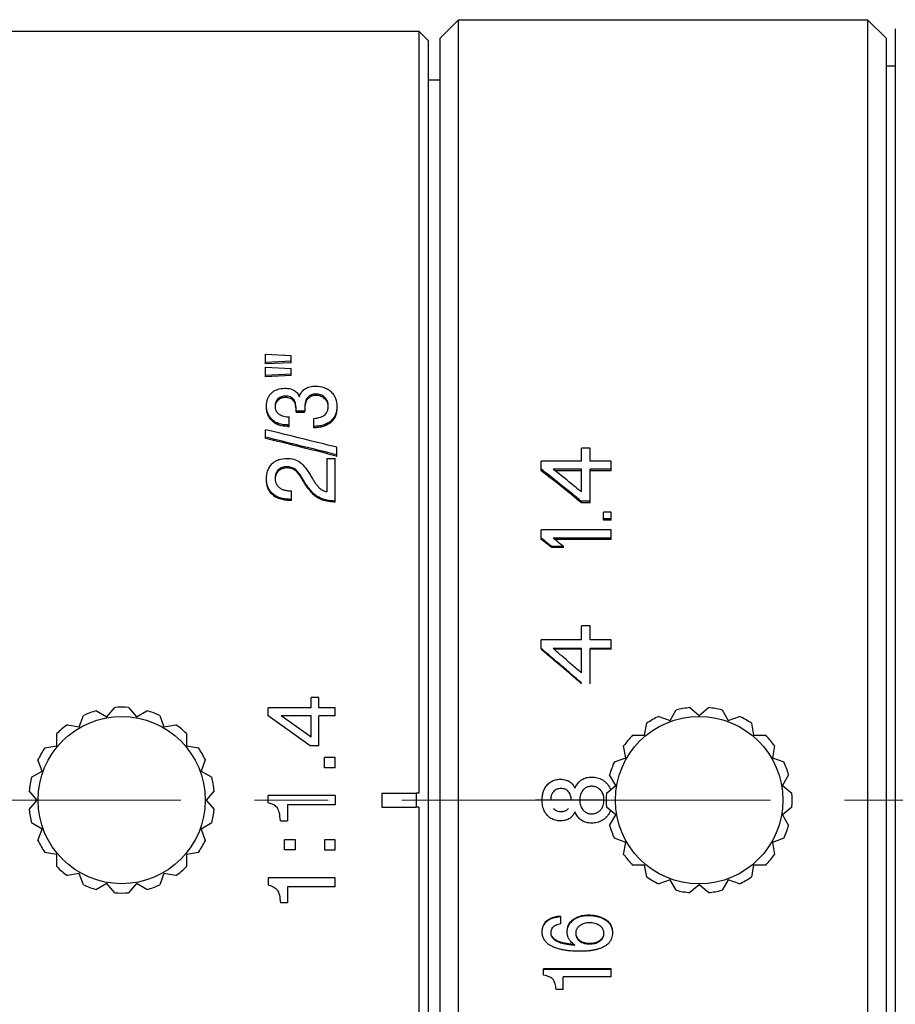
# Model space of a CAD drawing. Units: millimetres. Extents: x 1805 to 2102, y 1884 to 2094.
# Drawn here: x 1994 to 2031, y 2003 to 2045 of the extents above; entities that cross this region are included whole.
import ezdxf

# ---------------------------------------------------------------- set-up
doc = ezdxf.new("R2010")
doc.units = ezdxf.units.MM
doc.linetypes.add('CENTER', pattern=[50.8, 31.75, -6.35, 6.35, -6.35])
doc.layers.add('1轮廓实线层', color=7, linetype='Continuous')
doc.layers.add('3中心线层', color=1, linetype='CENTER', lineweight=9)

msp = doc.modelspace()

# ---------------------------------------------------------------- linework, layer by layer
at = {"layer": '1轮廓实线层'}
for p, q in [((2011.659, 2044.442), (2012.459, 2045.242)), ((2012.459, 1978.042), (2012.459, 2045.242)), ((2012.459, 2045.242), (2030.059, 2045.242)), ((2030.059, 2045.242), (2030.059, 1978.042)), ((2030.859, 2044.442), (2030.059, 2045.242)), ((1993.149, 2044.742), (2010.749, 2044.742)), ((2010.749, 2044.742), (2010.749, 2011.942)), ((2010.749, 2044.742), (2011.149, 2044.342)), ((2031.259, 2044.842), (2031.259, 1978.442)), ((2011.149, 2044.342), (2011.149, 1978.942)), ((2011.659, 1978.841), (2011.659, 2044.443)), ((2030.859, 2044.443), (2030.859, 1978.841)), ((2031.259, 2043.242), (2030.859, 2043.242)), ((2031.259, 2043.242), (2030.859, 2043.242)), ((2011.659, 2042.642), (2011.149, 2042.642)), ((2004.149, 2030.42), (2004.149, 2030.839)), ((2004.149, 2030.839), (2005.249, 2030.786)), ((2005.249, 2030.542), (2004.149, 2030.488)), ((2005.249, 2030.473), (2005.249, 2030.786)), ((2005.249, 2030.473), (2004.149, 2030.42)), ((2004.149, 2029.861), (2004.149, 2030.283)), ((2004.149, 2030.283), (2005.249, 2030.227)), ((2005.249, 2029.917), (2005.249, 2030.227)), ((2005.249, 2029.983), (2004.149, 2029.927)), ((2005.249, 2029.917), (2004.149, 2029.861)), ((2004.677, 2028.852), (2004.677, 2028.914)), ((2005.353, 2028.838), (2005.353, 2028.901)), ((2006.029, 2028.975), (2006.029, 2029.038)), ((2006.308, 2029.064), (2006.308, 2029.127)), ((2006.689, 2028.925), (2006.689, 2028.988)), ((2005.461, 2028.346), (2005.461, 2028.407)), ((2005.461, 2028.407), (2005.827, 2028.407)), ((2005.827, 2028.346), (2005.827, 2028.407)), ((2005.876, 2028.761), (2005.876, 2028.823)), ((2004.428, 2027.965), (2004.428, 2028.024)), ((2005.165, 2027.734), (2005.165, 2028.14)), ((2005.461, 2028.346), (2005.827, 2028.346)), ((2006.22, 2027.672), (2006.22, 2028.078)), ((2004.149, 2027.212), (2004.149, 2027.59)), ((2005.094, 2027.734), (2005.094, 2027.793)), ((2005.094, 2027.793), (2005.165, 2027.793)), ((2005.094, 2027.734), (2005.165, 2027.734)), ((2006.958, 2027.904), (2006.958, 2027.963)), ((2007.212, 2026.453), (2007.212, 2026.832)), ((2018.125, 2026.801), (2017.742, 2026.801)), ((2017.742, 2026.234), (2017.742, 2026.801)), ((2018.125, 2026.234), (2018.125, 2026.801)), ((2006.783, 2026.347), (2006.783, 2024.914)), ((2006.783, 2026.347), (2007.149, 2026.347)), ((2006.832, 2026.548), (2007.178, 2026.462)), ((2007.149, 2024.472), (2007.149, 2026.347)), ((2007.178, 2026.462), (2007.2, 2026.456)), ((2007.2, 2026.456), (2007.212, 2026.453)), ((2005.068, 2025.943), (2005.068, 2025.995)), ((2005.414, 2025.838), (2005.414, 2025.89)), ((2017.742, 2026.234), (2016.017, 2026.234)), ((2016.017, 2025.825), (2016.017, 2026.234)), ((2017.742, 2025.892), (2016.528, 2025.892)), ((2017.742, 2024.913), (2017.742, 2025.892)), ((2019.019, 2026.234), (2018.125, 2026.234)), ((2019.019, 2025.892), (2018.125, 2025.892)), ((2018.125, 2024.446), (2018.125, 2025.892)), ((2019.019, 2025.825), (2019.019, 2026.234)), ((2004.695, 2025.804), (2004.695, 2025.856)), ((2017.742, 2025.825), (2016.611, 2025.825)), ((2019.019, 2025.825), (2018.125, 2025.825)), ((2005.795, 2025.343), (2005.795, 2025.393)), ((2004.455, 2024.783), (2004.455, 2024.831)), ((2005.259, 2024.542), (2005.259, 2024.957)), ((2006.373, 2024.669), (2006.373, 2024.716)), ((2018.125, 2024.507), (2017.742, 2024.507)), ((2017.742, 2024.446), (2017.742, 2024.507)), ((2018.125, 2024.446), (2017.742, 2024.446)), ((2019.019, 2024.039), (2018.7, 2024.039)), ((2018.7, 2023.689), (2018.7, 2024.039)), ((2019.019, 2023.746), (2018.7, 2023.746)), ((2019.019, 2023.689), (2019.019, 2024.039)), ((2019.019, 2023.689), (2018.7, 2023.689)), ((2019.019, 2023.274), (2016.017, 2023.274)), ((2016.017, 2022.866), (2016.017, 2023.274)), ((2019.019, 2022.919), (2016.528, 2022.919)), ((2019.019, 2022.866), (2019.019, 2023.274)), ((2016.975, 2022.562), (2016.464, 2022.562)), ((2016.464, 2022.511), (2016.464, 2022.562)), ((2016.975, 2022.511), (2016.464, 2022.511)), ((2019.019, 2022.866), (2016.594, 2022.866)), ((2016.975, 2022.511), (2016.975, 2022.562)), ((2018.125, 2019.148), (2017.742, 2019.148)), ((2017.742, 2018.537), (2017.742, 2019.148)), ((2018.125, 2018.537), (2018.125, 2019.148)), ((2017.742, 2018.537), (2016.017, 2018.537)), ((2016.017, 2018.169), (2016.017, 2018.537)), ((2019.019, 2018.537), (2018.125, 2018.537)), ((2019.019, 2018.135), (2019.019, 2018.537)), ((2017.742, 2018.169), (2016.528, 2018.169)), ((2017.742, 2018.135), (2016.568, 2018.135)), ((2017.742, 2017.122), (2017.742, 2018.169)), ((2019.019, 2018.169), (2018.125, 2018.169)), ((2018.125, 2016.655), (2018.125, 2018.169)), ((2019.019, 2018.135), (2018.125, 2018.135)), ((2006.108, 2015.621), (2006.108, 2016.055)), ((2006.434, 2016.055), (2006.108, 2016.055)), ((2006.434, 2015.621), (2006.434, 2016.055)), ((1996.127, 2014.798), (1996.306, 2015.289)), ((1996.864, 2015.492), (1997.316, 2015.231)), ((1997.316, 2015.231), (1997.652, 2015.631)), ((1998.246, 2015.631), (1998.582, 2015.231)), ((1998.582, 2015.231), (1999.034, 2015.492)), ((1999.593, 2015.289), (1999.771, 2014.798)), ((2004.251, 2015.265), (2004.251, 2015.621)), ((2006.108, 2015.621), (2004.251, 2015.621)), ((2007.149, 2015.621), (2006.434, 2015.621)), ((2007.149, 2015.265), (2007.149, 2015.621)), ((2021.564, 2015.069), (2021.826, 2015.522)), ((2022.411, 2015.625), (2022.812, 2015.289)), ((2022.812, 2015.289), (2023.212, 2015.625)), ((2023.798, 2015.522), (2024.059, 2015.069)), ((1995.613, 2014.889), (1996.127, 2014.798)), ((1999.771, 2014.798), (2000.285, 2014.889)), ((2006.066, 2013.978), (2004.251, 2015.265)), ((2006.108, 2015.265), (2004.811, 2015.265)), ((2006.108, 2014.352), (2004.811, 2015.265)), ((2006.108, 2014.352), (2006.108, 2015.265)), ((2006.434, 2013.978), (2006.434, 2015.265)), ((2007.149, 2015.265), (2006.434, 2015.265)), ((2020.467, 2014.436), (2020.558, 2014.95)), ((2021.073, 2015.248), (2021.564, 2015.069)), ((2024.059, 2015.069), (2024.55, 2015.248)), ((2025.065, 2014.95), (2025.156, 2014.436)), ((1995.157, 2013.985), (1995.157, 2014.507)), ((2000.741, 2014.507), (2000.741, 2013.985)), ((2019.945, 2014.436), (2020.467, 2014.436)), ((2025.156, 2014.436), (2025.679, 2014.436)), ((1994.643, 2013.894), (1995.157, 2013.985)), ((2000.741, 2013.985), (2001.255, 2013.894)), ((2006.434, 2013.978), (2006.066, 2013.978)), ((2019.653, 2013.466), (2019.562, 2013.98)), ((2026.061, 2013.98), (2025.97, 2013.466)), ((1994.525, 2012.888), (1994.346, 2013.379)), ((2001.552, 2013.379), (2001.374, 2012.888)), ((2006.679, 2013.033), (2006.679, 2013.476)), ((2007.149, 2013.476), (2006.679, 2013.476)), ((2007.149, 2013.033), (2007.149, 2013.476)), ((2019.162, 2013.287), (2019.653, 2013.466)), ((2025.97, 2013.466), (2026.461, 2013.287)), ((1994.072, 2012.627), (1994.525, 2012.888)), ((2001.374, 2012.888), (2001.826, 2012.627)), ((2007.149, 2013.033), (2006.679, 2013.033)), ((2011.659, 2012.602), (2011.659, 2012.957)), ((2019.22, 2012.275), (2018.959, 2012.728)), ((2026.665, 2012.728), (2026.403, 2012.275)), ((1994.305, 2011.642), (1993.969, 2012.042)), ((2001.929, 2012.042), (2001.593, 2011.642)), ((2009.149, 2011.943), (2009.149, 2011.341)), ((2009.149, 2011.943), (2010.629, 2011.943)), ((2010.629, 2011.943), (2010.629, 2011.341)), ((2010.749, 2011.942), (2010.629, 2011.943)), ((2018.82, 2011.939), (2019.22, 2012.275)), ((2026.403, 2012.275), (2026.804, 2011.939)), ((1993.969, 2011.242), (1994.305, 2011.642)), ((2001.593, 2011.642), (2001.929, 2011.242)), ((2004.251, 2011.529), (2004.251, 2011.839)), ((2007.149, 2011.839), (2004.251, 2011.839)), ((2007.149, 2011.839), (2007.149, 2011.442)), ((2018.659, 2011.647), (2015.761, 2011.647)), ((2005.09, 2011.442), (2005.09, 2010.753)), ((2007.149, 2011.442), (2005.09, 2011.442)), ((2009.149, 2011.341), (2010.629, 2011.341)), ((2010.749, 2011.342), (2010.629, 2011.341)), ((2010.749, 2011.342), (2010.749, 1978.542)), ((2019.22, 2011.009), (2018.82, 2011.345)), ((2026.804, 2011.345), (2026.403, 2011.009)), ((1994.525, 2010.396), (1994.072, 2010.657)), ((2001.826, 2010.657), (2001.374, 2010.396)), ((2004.783, 2010.753), (2005.09, 2010.753)), ((2018.959, 2010.556), (2019.22, 2011.009)), ((2026.403, 2011.009), (2026.665, 2010.556)), ((1994.346, 2009.905), (1994.525, 2010.396)), ((2001.374, 2010.396), (2001.552, 2009.905)), ((2004.96, 2009.495), (2004.96, 2009.939)), ((2005.43, 2009.939), (2004.96, 2009.939)), ((2005.43, 2009.495), (2005.43, 2009.939)), ((2006.679, 2009.939), (2006.679, 2009.495)), ((2007.149, 2009.939), (2006.679, 2009.939)), ((2007.149, 2009.495), (2007.149, 2009.939)), ((2019.653, 2009.818), (2019.162, 2009.997)), ((2019.562, 2009.304), (2019.653, 2009.818)), ((2026.461, 2009.997), (2025.97, 2009.818)), ((2025.97, 2009.818), (2026.061, 2009.304)), ((1995.157, 2009.299), (1994.643, 2009.39)), ((2001.255, 2009.39), (2000.741, 2009.299)), ((2005.43, 2009.495), (2004.96, 2009.495)), ((2006.679, 2009.495), (2007.149, 2009.495)), ((1995.157, 2008.777), (1995.157, 2009.299)), ((2000.741, 2009.299), (2000.741, 2008.777)), ((1996.127, 2008.486), (1995.613, 2008.395)), ((1996.306, 2007.995), (1996.127, 2008.486)), ((1999.771, 2008.486), (1999.593, 2007.995)), ((2000.285, 2008.395), (1999.771, 2008.486)), ((2020.467, 2008.848), (2019.945, 2008.848)), ((2020.558, 2008.334), (2020.467, 2008.848)), ((2025.156, 2008.848), (2025.065, 2008.334)), ((2025.679, 2008.848), (2025.156, 2008.848)), ((2004.251, 2008.301), (2004.251, 2007.992)), ((2007.149, 2008.301), (2004.251, 2008.301)), ((2007.149, 2007.904), (2007.149, 2008.301)), ((2021.564, 2008.215), (2021.073, 2008.036)), ((2021.826, 2007.762), (2021.564, 2008.215)), ((2024.059, 2008.215), (2023.798, 2007.762)), ((2024.55, 2008.036), (2024.059, 2008.215)), ((1997.316, 2008.053), (1996.864, 2007.792)), ((1997.652, 2007.653), (1997.316, 2008.053)), ((1998.582, 2008.053), (1998.246, 2007.653)), ((1999.034, 2007.792), (1998.582, 2008.053)), ((2005.09, 2007.904), (2005.09, 2007.216)), ((2007.149, 2007.904), (2005.09, 2007.904)), ((2022.812, 2007.995), (2022.411, 2007.659)), ((2023.212, 2007.659), (2022.812, 2007.995)), ((2005.09, 2007.216), (2004.783, 2007.216)), ((2016.386, 2006.538), (2016.386, 2006.514)), ((2016.855, 2006.316), (2016.855, 2006.632)), ((2017.391, 2006.501), (2017.391, 2006.477)), ((2018.045, 2006.699), (2018.045, 2006.675)), ((2018.789, 2006.497), (2018.789, 2006.473)), ((2016.139, 2006.31), (2016.139, 2006.285)), ((2016.516, 2005.724), (2016.516, 2005.696)), ((2016.786, 2005.55), (2016.786, 2005.521)), ((2017.668, 2005.602), (2017.668, 2005.574)), ((2018.538, 2005.601), (2018.538, 2005.572)), ((2018.096, 2005.477), (2018.096, 2005.448)), ((2019.019, 2004.381), (2016.119, 2004.381)), ((2016.119, 2004.103), (2016.119, 2004.381)), ((2019.019, 2004.346), (2016.119, 2004.346)), ((2019.019, 2004.034), (2019.019, 2004.381)), ((2019.019, 2004.034), (2016.959, 2004.034)), ((2016.959, 2003.495), (2016.959, 2004.034)), ((2016.959, 2003.495), (2016.651, 2003.495))]:
    msp.add_line(p, q, dxfattribs=at)
for centre, radius in [((1997.949, 2011.642), 3.6), ((2022.812, 2011.642), 3.603)]:
    msp.add_circle(centre, radius, dxfattribs=at)
for centre, radius, start, end in [((2006.122, 2028.614), 0.724, 355.2416, 0.0716), ((1783.724, 1131.266), 923.03, 75.988025, 76.183913), ((1782.014, 1127.486), 926.796, 75.937149, 76.132284), ((1782.088, 1124.47), 929.653, 76.01008, 76.180449), ((1997.949, 2011.642), 4, 105.7392, 114.2608), ((1997.949, 2011.642), 4, 85.7392, 94.2608), ((1997.949, 2011.642), 4, 65.7392, 74.2608), ((2022.812, 2011.642), 4.003, 95.7392, 104.2608), ((2022.812, 2011.642), 4.003, 75.7392, 84.2608), ((1997.949, 2011.642), 4, 125.7392, 134.2608), ((1997.949, 2011.642), 4, 45.7392, 54.2608), ((2022.812, 2011.642), 4.003, 115.7392, 124.2608), ((2022.812, 2011.642), 4.003, 55.7392, 64.2608), ((2022.812, 2011.642), 4.003, 135.7392, 144.2608), ((2022.812, 2011.642), 4.003, 35.7392, 44.2608), ((1997.949, 2011.642), 4, 145.7392, 154.2608), ((1997.949, 2011.642), 4, 25.7392, 34.2608), ((2022.812, 2011.642), 4.003, 155.7392, 164.2608), ((2022.812, 2011.642), 4.003, 15.7392, 24.2608), ((1997.949, 2011.642), 4, 165.7392, 174.2608), ((1997.949, 2011.642), 4, 5.7392, 14.2608), ((2022.812, 2011.642), 4.003, 175.7392, 184.2608), ((2022.812, 2011.642), 4.003, 355.7392, 4.2608), ((1997.949, 2011.642), 4, 185.7392, 194.2608), ((1997.949, 2011.642), 4, 345.7392, 354.2608), ((2022.812, 2011.642), 4.003, 195.7392, 204.2608), ((2022.812, 2011.642), 4.003, 335.7392, 344.2608), ((1997.949, 2011.642), 4, 205.7392, 214.2608), ((1997.949, 2011.642), 4, 325.7392, 334.2608), ((2022.812, 2011.642), 4.003, 215.7392, 224.2608), ((2022.812, 2011.642), 4.003, 315.7392, 324.2608), ((1997.949, 2011.642), 4, 225.7392, 234.2608), ((1997.949, 2011.642), 4, 305.7392, 314.2608), ((2022.812, 2011.642), 4.003, 235.7392, 244.2608), ((2022.812, 2011.642), 4.003, 295.7392, 304.2608), ((1997.949, 2011.642), 4, 245.7392, 254.2608), ((1997.949, 2011.642), 4, 265.7392, 274.2608), ((1997.949, 2011.642), 4, 285.7392, 294.2608), ((2022.812, 2011.642), 4.003, 255.7392, 264.2608), ((2022.812, 2011.642), 4.003, 275.7392, 284.2608)]:
    msp.add_arc(centre, radius, start, end, dxfattribs=at)
for points, knots in [([(2004.402, 2029.165), (2004.437, 2029.2), (2004.516, 2029.262), (2004.706, 2029.352), (2004.868, 2029.373), (2004.978, 2029.373)], [0, 0, 0, 0, 0.237532, 0.474427, 1, 1, 1, 1]), ([(2004.978, 2029.373), (2005.014, 2029.373), (2005.145, 2029.368), (2005.277, 2029.338), (2005.361, 2029.294)], [0, 0, 0, 0, 0.274895, 1, 1, 1, 1]), ([(2005.361, 2029.294), (2005.416, 2029.265), (2005.514, 2029.177), (2005.574, 2029.063), (2005.599, 2029.003)], [0, 0, 0, 0, 0.48727, 1, 1, 1, 1]), ([(2005.599, 2029.003), (2005.619, 2029.068), (2005.675, 2029.194), (2005.825, 2029.353), (2006.046, 2029.449), (2006.214, 2029.465), (2006.302, 2029.465)], [0, 0, 0, 0, 0.225011, 0.445704, 0.710438, 1, 1, 1, 1]), ([(2006.302, 2029.465), (2006.42, 2029.465), (2006.599, 2029.441), (2006.815, 2029.343), (2006.911, 2029.272), (2006.956, 2029.231)], [0, 0, 0, 0, 0.501107, 0.74419, 1, 1, 1, 1]), ([(2004.186, 2028.611), (2004.186, 2028.708), (2004.206, 2028.859), (2004.294, 2029.044), (2004.362, 2029.127), (2004.402, 2029.165)], [0, 0, 0, 0, 0.477621, 0.730198, 1, 1, 1, 1]), ([(2004.677, 2028.914), (2004.636, 2028.874), (2004.57, 2028.776), (2004.552, 2028.66), (2004.552, 2028.604)], [0, 0, 0, 0, 0.508782, 1, 1, 1, 1]), ([(2004.677, 2028.852), (2004.643, 2028.818), (2004.586, 2028.741), (2004.561, 2028.649), (2004.556, 2028.604)], [0, 0, 0, 0, 0.513592, 1, 1, 1, 1]), ([(2005.01, 2029.035), (2004.95, 2029.035), (2004.828, 2029.02), (2004.721, 2028.956), (2004.677, 2028.914)], [0, 0, 0, 0, 0.497328, 1, 1, 1, 1]), ([(2005.011, 2028.972), (2004.951, 2028.972), (2004.829, 2028.957), (2004.721, 2028.894), (2004.677, 2028.852)], [0, 0, 0, 0, 0.497567, 1, 1, 1, 1]), ([(2005.011, 2028.972), (2005.011, 2028.982), (2005.011, 2029.003), (2005.01, 2029.024), (2005.01, 2029.035)], [0, 0, 0, 0, 0.499958, 1, 1, 1, 1]), ([(2005.353, 2028.901), (2005.333, 2028.923), (2005.287, 2028.963), (2005.174, 2029.021), (2005.076, 2029.035), (2005.01, 2029.035)], [0, 0, 0, 0, 0.238677, 0.47948, 1, 1, 1, 1]), ([(2005.353, 2028.838), (2005.333, 2028.86), (2005.287, 2028.9), (2005.174, 2028.958), (2005.076, 2028.972), (2005.011, 2028.972)], [0, 0, 0, 0, 0.238506, 0.4793, 1, 1, 1, 1]), ([(2005.461, 2028.407), (2005.461, 2028.501), (2005.455, 2028.636), (2005.415, 2028.803), (2005.378, 2028.874), (2005.353, 2028.901)], [0, 0, 0, 0, 0.549225, 0.784227, 1, 1, 1, 1]), ([(2005.461, 2028.346), (2005.461, 2028.44), (2005.455, 2028.575), (2005.415, 2028.741), (2005.378, 2028.811), (2005.353, 2028.838)], [0, 0, 0, 0, 0.549089, 0.784085, 1, 1, 1, 1]), ([(2006.029, 2029.038), (2005.993, 2029.011), (2005.927, 2028.948), (2005.887, 2028.865), (2005.876, 2028.823)], [0, 0, 0, 0, 0.508748, 1, 1, 1, 1]), ([(2006.029, 2028.975), (2005.993, 2028.948), (2005.927, 2028.886), (2005.887, 2028.803), (2005.876, 2028.761)], [0, 0, 0, 0, 0.509038, 1, 1, 1, 1]), ([(2006.308, 2029.127), (2006.258, 2029.127), (2006.158, 2029.114), (2006.069, 2029.067), (2006.029, 2029.038)], [0, 0, 0, 0, 0.504252, 1, 1, 1, 1]), ([(2006.308, 2029.064), (2006.258, 2029.064), (2006.158, 2029.05), (2006.069, 2029.004), (2006.029, 2028.975)], [0, 0, 0, 0, 0.504421, 1, 1, 1, 1]), ([(2006.689, 2028.988), (2006.639, 2029.033), (2006.518, 2029.106), (2006.378, 2029.127), (2006.308, 2029.127)], [0, 0, 0, 0, 0.488405, 1, 1, 1, 1]), ([(2006.689, 2028.925), (2006.639, 2028.97), (2006.518, 2029.043), (2006.378, 2029.064), (2006.308, 2029.064)], [0, 0, 0, 0, 0.488191, 1, 1, 1, 1]), ([(2006.846, 2028.615), (2006.846, 2028.683), (2006.83, 2028.789), (2006.764, 2028.912), (2006.716, 2028.965), (2006.689, 2028.988)], [0, 0, 0, 0, 0.494169, 0.743769, 1, 1, 1, 1]), ([(2006.829, 2028.696), (2006.818, 2028.739), (2006.784, 2028.825), (2006.724, 2028.895), (2006.689, 2028.925)], [0, 0, 0, 0, 0.491863, 1, 1, 1, 1]), ([(2006.956, 2029.231), (2007.002, 2029.189), (2007.082, 2029.096), (2007.188, 2028.884), (2007.212, 2028.707), (2007.212, 2028.592)], [0, 0, 0, 0, 0.266358, 0.511326, 1, 1, 1, 1]), ([(2004.428, 2028.024), (2004.387, 2028.063), (2004.315, 2028.148), (2004.212, 2028.341), (2004.186, 2028.505), (2004.186, 2028.611)], [0, 0, 0, 0, 0.260072, 0.510053, 1, 1, 1, 1]), ([(2004.428, 2027.965), (2004.387, 2028.004), (2004.315, 2028.089), (2004.212, 2028.281), (2004.186, 2028.444), (2004.186, 2028.55)], [0, 0, 0, 0, 0.260297, 0.510314, 1, 1, 1, 1]), ([(2004.552, 2028.604), (2004.552, 2028.575), (2004.555, 2028.536), (2004.563, 2028.498), (2004.565, 2028.489)], [0, 0, 0, 0, 0.746223, 1, 1, 1, 1]), ([(2004.565, 2028.489), (2004.575, 2028.444), (2004.615, 2028.349), (2004.743, 2028.231), (2004.937, 2028.161), (2005.086, 2028.144), (2005.165, 2028.14)], [0, 0, 0, 0, 0.184104, 0.403014, 0.678716, 1, 1, 1, 1]), ([(2005.876, 2028.823), (2005.868, 2028.791), (2005.838, 2028.654), (2005.829, 2028.514), (2005.827, 2028.407)], [0, 0, 0, 0, 0.236789, 1, 1, 1, 1]), ([(2005.876, 2028.761), (2005.868, 2028.729), (2005.838, 2028.593), (2005.829, 2028.453), (2005.827, 2028.346)], [0, 0, 0, 0, 0.236815, 1, 1, 1, 1]), ([(2006.22, 2028.078), (2006.317, 2028.083), (2006.49, 2028.108), (2006.704, 2028.221), (2006.815, 2028.385), (2006.839, 2028.499), (2006.843, 2028.554)], [0, 0, 0, 0, 0.335329, 0.601039, 0.810739, 1, 1, 1, 1]), ([(2007.212, 2028.592), (2007.212, 2028.476), (2007.189, 2028.3), (2007.082, 2028.091), (2007.003, 2028.003), (2006.958, 2027.963)], [0, 0, 0, 0, 0.497207, 0.744738, 1, 1, 1, 1]), ([(2007.212, 2028.531), (2007.212, 2028.416), (2007.189, 2028.239), (2007.082, 2028.031), (2007.003, 2027.943), (2006.958, 2027.904)], [0, 0, 0, 0, 0.496933, 0.744495, 1, 1, 1, 1]), ([(2005.094, 2027.793), (2004.97, 2027.793), (2004.784, 2027.814), (2004.563, 2027.913), (2004.469, 2027.985), (2004.428, 2028.024)], [0, 0, 0, 0, 0.515305, 0.7614, 1, 1, 1, 1]), ([(2005.094, 2027.734), (2004.97, 2027.734), (2004.784, 2027.756), (2004.563, 2027.854), (2004.469, 2027.926), (2004.428, 2027.965)], [0, 0, 0, 0, 0.515527, 0.761595, 1, 1, 1, 1]), ([(2006.958, 2027.963), (2006.911, 2027.922), (2006.803, 2027.85), (2006.622, 2027.78), (2006.425, 2027.741), (2006.29, 2027.732), (2006.22, 2027.73)], [0, 0, 0, 0, 0.240269, 0.485338, 0.734983, 1, 1, 1, 1]), ([(2006.958, 2027.904), (2006.911, 2027.863), (2006.803, 2027.791), (2006.622, 2027.722), (2006.425, 2027.683), (2006.29, 2027.674), (2006.22, 2027.672)], [0, 0, 0, 0, 0.2401, 0.485156, 0.734873, 1, 1, 1, 1]), ([(2004.42, 2026.117), (2004.46, 2026.158), (2004.551, 2026.232), (2004.763, 2026.332), (2004.942, 2026.354), (2005.059, 2026.354)], [0, 0, 0, 0, 0.247535, 0.494711, 1, 1, 1, 1]), ([(2005.059, 2026.354), (2005.16, 2026.354), (2005.358, 2026.332), (2005.539, 2026.246), (2005.616, 2026.191)], [0, 0, 0, 0, 0.514226, 1, 1, 1, 1]), ([(2004.186, 2025.488), (2004.186, 2025.598), (2004.208, 2025.768), (2004.304, 2025.978), (2004.377, 2026.073), (2004.42, 2026.117)], [0, 0, 0, 0, 0.480702, 0.733113, 1, 1, 1, 1]), ([(2005.068, 2025.995), (2004.999, 2025.995), (2004.862, 2025.977), (2004.743, 2025.903), (2004.695, 2025.856)], [0, 0, 0, 0, 0.505209, 1, 1, 1, 1]), ([(2005.068, 2025.943), (2004.999, 2025.943), (2004.862, 2025.925), (2004.743, 2025.851), (2004.695, 2025.804)], [0, 0, 0, 0, 0.50544, 1, 1, 1, 1]), ([(2005.414, 2025.89), (2005.364, 2025.924), (2005.253, 2025.979), (2005.129, 2025.995), (2005.068, 2025.995)], [0, 0, 0, 0, 0.494156, 1, 1, 1, 1]), ([(2005.414, 2025.838), (2005.364, 2025.872), (2005.253, 2025.927), (2005.129, 2025.943), (2005.068, 2025.943)], [0, 0, 0, 0, 0.494001, 1, 1, 1, 1]), ([(2005.795, 2025.393), (2005.739, 2025.488), (2005.654, 2025.625), (2005.525, 2025.791), (2005.454, 2025.862), (2005.414, 2025.89)], [0, 0, 0, 0, 0.526874, 0.766345, 1, 1, 1, 1]), ([(2005.616, 2026.191), (2005.712, 2026.122), (2005.88, 2025.942), (2006.012, 2025.739), (2006.075, 2025.631)], [0, 0, 0, 0, 0.486731, 1, 1, 1, 1]), ([(2017.742, 2024.913), (2017.641, 2024.995), (2017.248, 2025.314), (2016.854, 2025.631), (2016.561, 2025.865)], [0, 0, 0, 0, 0.390601, 1.517168, 1.517168, 1.517168, 1.517168]), ([(2004.455, 2024.831), (2004.408, 2024.873), (2004.326, 2024.966), (2004.212, 2025.184), (2004.186, 2025.368), (2004.186, 2025.488)], [0, 0, 0, 0, 0.257344, 0.506235, 1, 1, 1, 1]), ([(2004.695, 2025.856), (2004.671, 2025.832), (2004.627, 2025.779), (2004.567, 2025.659), (2004.552, 2025.559), (2004.552, 2025.494)], [0, 0, 0, 0, 0.259325, 0.507858, 1, 1, 1, 1]), ([(2004.552, 2025.494), (2004.552, 2025.481), (2004.554, 2025.43), (2004.562, 2025.379), (2004.572, 2025.342)], [0, 0, 0, 0, 0.252913, 1, 1, 1, 1]), ([(2004.695, 2025.804), (2004.653, 2025.763), (2004.585, 2025.665), (2004.559, 2025.55), (2004.554, 2025.493)], [0, 0, 0, 0, 0.508901, 1, 1, 1, 1]), ([(2005.795, 2025.343), (2005.739, 2025.438), (2005.654, 2025.575), (2005.525, 2025.74), (2005.454, 2025.81), (2005.414, 2025.838)], [0, 0, 0, 0, 0.52672, 0.766204, 1, 1, 1, 1]), ([(2006.075, 2025.631), (2006.107, 2025.576), (2006.169, 2025.473), (2006.262, 2025.328), (2006.354, 2025.199), (2006.42, 2025.119), (2006.457, 2025.086)], [0, 0, 0, 0, 0.286567, 0.537024, 0.775652, 1, 1, 1, 1]), ([(2017.742, 2024.446), (2017.598, 2024.562), (2017.025, 2025.024), (2016.449, 2025.482), (2016.017, 2025.825)], [0, 0, 0, 0, 0.553609, 2.207876, 2.207876, 2.207876, 2.207876]), ([(2017.543, 2024.667), (2017.466, 2024.73), (2017.062, 2025.056), (2016.657, 2025.381), (2016.329, 2025.643)], [0, 0, 0, 0, 0.299197, 1.557084, 1.557084, 1.557084, 1.557084]), ([(2004.455, 2024.783), (2004.408, 2024.825), (2004.326, 2024.918), (2004.212, 2025.135), (2004.186, 2025.318), (2004.186, 2025.438)], [0, 0, 0, 0, 0.257582, 0.506506, 1, 1, 1, 1]), ([(2004.572, 2025.342), (2004.585, 2025.297), (2004.625, 2025.208), (2004.691, 2025.137), (2004.727, 2025.106)], [0, 0, 0, 0, 0.495931, 1, 1, 1, 1]), ([(2004.727, 2025.106), (2004.762, 2025.076), (2004.841, 2025.028), (2004.972, 2024.984), (2005.113, 2024.961), (2005.209, 2024.957), (2005.259, 2024.957)], [0, 0, 0, 0, 0.242986, 0.486623, 0.734638, 1, 1, 1, 1]), ([(2006.373, 2024.716), (2006.311, 2024.755), (2006.198, 2024.848), (2005.997, 2025.071), (2005.873, 2025.26), (2005.795, 2025.393)], [0, 0, 0, 0, 0.246623, 0.486659, 1, 1, 1, 1]), ([(2006.373, 2024.669), (2006.311, 2024.708), (2006.198, 2024.801), (2005.997, 2025.022), (2005.873, 2025.211), (2005.795, 2025.343)], [0, 0, 0, 0, 0.246792, 0.486857, 1, 1, 1, 1]), ([(2006.457, 2025.086), (2006.503, 2025.044), (2006.605, 2024.972), (2006.722, 2024.929), (2006.783, 2024.914)], [0, 0, 0, 0, 0.497533, 1, 1, 1, 1]), ([(2005.259, 2024.589), (2005.183, 2024.589), (2005.035, 2024.596), (2004.821, 2024.634), (2004.622, 2024.706), (2004.506, 2024.785), (2004.455, 2024.831)], [0, 0, 0, 0, 0.266021, 0.515284, 0.759659, 1, 1, 1, 1]), ([(2005.259, 2024.542), (2005.183, 2024.542), (2005.035, 2024.549), (2004.821, 2024.587), (2004.622, 2024.659), (2004.506, 2024.737), (2004.455, 2024.783)], [0, 0, 0, 0, 0.26613, 0.515468, 0.759834, 1, 1, 1, 1]), ([(2007.149, 2024.518), (2007.078, 2024.52), (2006.811, 2024.539), (2006.54, 2024.611), (2006.373, 2024.716)], [0, 0, 0, 0, 0.266444, 1, 1, 1, 1]), ([(2007.149, 2024.472), (2007.078, 2024.474), (2006.811, 2024.492), (2006.54, 2024.564), (2006.373, 2024.669)], [0, 0, 0, 0, 0.266507, 1, 1, 1, 1]), ([(2016.464, 2022.562), (2016.415, 2022.601), (2016.315, 2022.681), (2016.166, 2022.8), (2016.067, 2022.879), (2016.017, 2022.919)], [0, 0, 0, 0, 0.1908168, 0.3815751, 0.5722718, 0.5722718, 0.5722718, 0.5722718]), ([(2016.464, 2022.511), (2016.415, 2022.55), (2016.315, 2022.629), (2016.166, 2022.748), (2016.067, 2022.827), (2016.017, 2022.866)], [0, 0, 0, 0, 0.1904685, 0.3808794, 0.5712294, 0.5712294, 0.5712294, 0.5712294]), ([(2016.975, 2022.562), (2016.926, 2022.601), (2016.826, 2022.681), (2016.727, 2022.76), (2016.677, 2022.8)], [0, 0, 0, 0, 0.1908168, 0.3815752, 0.3815752, 0.3815752, 0.3815752]), ([(2017.528, 2016.873), (2017.408, 2016.977), (2017.096, 2017.245), (2016.593, 2017.677), (2016.209, 2018.005), (2016.017, 2018.169)], [0, 0, 0, 0, 0.475725, 1.233327, 1.990228, 1.990228, 1.990228, 1.990228]), ([(2017.742, 2016.655), (2017.55, 2016.82), (2017.167, 2017.149), (2016.593, 2017.642), (2016.209, 2017.971), (2016.017, 2018.135)], [0, 0, 0, 0, 0.758105, 1.515715, 2.272622, 2.272622, 2.272622, 2.272622]), ([(2017.742, 2017.122), (2017.607, 2017.239), (2017.337, 2017.472), (2016.939, 2017.816), (2016.674, 2018.043), (2016.545, 2018.154)], [0, 0, 0, 0, 0.534621, 1.068931, 1.580432, 1.580432, 1.580432, 1.580432]), ([(2016.27, 2012.294), (2016.295, 2012.321), (2016.346, 2012.372), (2016.432, 2012.435), (2016.527, 2012.484), (2016.627, 2012.517), (2016.732, 2012.536), (2016.803, 2012.54), (2016.839, 2012.54)], [0, 0, 0, 0, 0.1096511, 0.215582, 0.3209062, 0.4261776, 0.5314428, 0.6391459, 0.6391459, 0.6391459, 0.6391459]), ([(2016.839, 2012.54), (2016.88, 2012.54), (2016.965, 2012.535), (2017.091, 2012.508), (2017.171, 2012.473), (2017.209, 2012.452)], [0, 0, 0, 0, 0.1249273, 0.2527847, 0.3850588, 0.3850588, 0.3850588, 0.3850588]), ([(2017.209, 2012.452), (2017.233, 2012.439), (2017.277, 2012.408), (2017.335, 2012.354), (2017.385, 2012.292), (2017.429, 2012.224), (2017.454, 2012.176), (2017.466, 2012.151)], [0, 0, 0, 0, 0.0799789, 0.1594102, 0.2382155, 0.3185465, 0.4016055, 0.4016055, 0.4016055, 0.4016055]), ([(2017.466, 2012.151), (2017.479, 2012.181), (2017.507, 2012.239), (2017.555, 2012.322), (2017.612, 2012.398), (2017.677, 2012.466), (2017.727, 2012.504), (2017.754, 2012.521)], [0, 0, 0, 0, 0.0978905, 0.192883, 0.2873957, 0.3816174, 0.4757413, 0.4757413, 0.4757413, 0.4757413]), ([(2017.754, 2012.521), (2017.817, 2012.561), (2017.958, 2012.62), (2018.109, 2012.636), (2018.184, 2012.636)], [0, 0, 0, 0, 0.2243078, 0.4495517, 0.4495517, 0.4495517, 0.4495517]), ([(2018.184, 2012.636), (2018.225, 2012.636), (2018.306, 2012.632), (2018.427, 2012.61), (2018.542, 2012.572), (2018.65, 2012.517), (2018.748, 2012.446), (2018.807, 2012.39), (2018.834, 2012.36)], [0, 0, 0, 0, 0.1233749, 0.2441584, 0.3655246, 0.4863826, 0.6060851, 0.728423, 0.728423, 0.728423, 0.728423]), ([(2018.834, 2012.36), (2018.892, 2012.296), (2018.952, 2012.206), (2018.995, 2012.109), (2019.003, 2012.09)], [0, 0, 0, 0, 0.2572095, 0.3185857, 0.3185857, 0.3185857, 0.3185857]), ([(2016.054, 2011.645), (2016.054, 2011.701), (2016.06, 2011.815), (2016.095, 2011.984), (2016.161, 2012.149), (2016.23, 2012.248), (2016.27, 2012.294)], [0, 0, 0, 0, 0.1691606, 0.3398078, 0.5157883, 0.6984656, 0.6984656, 0.6984656, 0.6984656]), ([(2016.543, 2012.005), (2016.513, 2011.972), (2016.465, 2011.898), (2016.427, 2011.772), (2016.421, 2011.686), (2016.421, 2011.643)], [0, 0, 0, 0, 0.1320844, 0.2612307, 0.3900932, 0.3900932, 0.3900932, 0.3900932]), ([(2016.871, 2012.141), (2016.84, 2012.141), (2016.779, 2012.136), (2016.69, 2012.112), (2016.609, 2012.069), (2016.563, 2012.028), (2016.543, 2012.005)], [0, 0, 0, 0, 0.0920758, 0.1831426, 0.2740502, 0.3659456, 0.3659456, 0.3659456, 0.3659456]), ([(2017.19, 2012.002), (2017.171, 2012.025), (2017.128, 2012.066), (2017.024, 2012.126), (2016.932, 2012.141), (2016.871, 2012.141)], [0, 0, 0, 0, 0.0891781, 0.1757164, 0.3580749, 0.3580749, 0.3580749, 0.3580749]), ([(2017.303, 2011.643), (2017.303, 2011.675), (2017.3, 2011.74), (2017.281, 2011.834), (2017.246, 2011.924), (2017.21, 2011.977), (2017.19, 2012.002)], [0, 0, 0, 0, 0.0971972, 0.1925736, 0.2884572, 0.3838452, 0.3838452, 0.3838452, 0.3838452]), ([(2017.809, 2012.068), (2017.785, 2012.039), (2017.742, 2011.976), (2017.699, 2011.871), (2017.675, 2011.761), (2017.67, 2011.685), (2017.67, 2011.647)], [0, 0, 0, 0, 0.1149882, 0.2266737, 0.33828, 0.452606, 0.452606, 0.452606, 0.452606]), ([(2018.184, 2012.237), (2018.161, 2012.237), (2018.115, 2012.234), (2018.046, 2012.222), (2017.98, 2012.2), (2017.918, 2012.167), (2017.86, 2012.123), (2017.825, 2012.088), (2017.809, 2012.068)], [0, 0, 0, 0, 0.0692368, 0.1377948, 0.2073045, 0.277688, 0.3493777, 0.4246015, 0.4246015, 0.4246015, 0.4246015]), ([(2018.561, 2012.08), (2018.529, 2012.112), (2018.457, 2012.17), (2018.327, 2012.226), (2018.232, 2012.237), (2018.184, 2012.237)], [0, 0, 0, 0, 0.137504, 0.2744663, 0.4193476, 0.4193476, 0.4193476, 0.4193476]), ([(2018.716, 2011.645), (2018.716, 2011.677), (2018.713, 2011.741), (2018.697, 2011.835), (2018.667, 2011.925), (2018.623, 2012.008), (2018.583, 2012.057), (2018.561, 2012.08)], [0, 0, 0, 0, 0.0967638, 0.1910105, 0.2852483, 0.3793317, 0.4730997, 0.4730997, 0.4730997, 0.4730997]), ([(2016.27, 2010.994), (2016.22, 2011.052), (2016.135, 2011.184), (2016.066, 2011.409), (2016.054, 2011.566), (2016.054, 2011.645)], [0, 0, 0, 0, 0.2304377, 0.4622723, 0.6996431, 0.6996431, 0.6996431, 0.6996431]), ([(2017.67, 2011.647), (2017.67, 2011.608), (2017.675, 2011.531), (2017.699, 2011.418), (2017.742, 2011.312), (2017.785, 2011.248), (2017.809, 2011.219)], [0, 0, 0, 0, 0.1168753, 0.2312938, 0.3451216, 0.4586943, 0.4586943, 0.4586943, 0.4586943]), ([(2018.561, 2011.209), (2018.59, 2011.238), (2018.639, 2011.302), (2018.687, 2011.412), (2018.711, 2011.528), (2018.716, 2011.606), (2018.716, 2011.645)], [0, 0, 0, 0, 0.1221004, 0.2404294, 0.3576161, 0.4746287, 0.4746287, 0.4746287, 0.4746287]), ([(2016.543, 2011.282), (2016.564, 2011.26), (2016.609, 2011.219), (2016.691, 2011.177), (2016.78, 2011.154), (2016.843, 2011.149), (2016.875, 2011.149)], [0, 0, 0, 0, 0.0920286, 0.1811873, 0.2720697, 0.3686235, 0.3686235, 0.3686235, 0.3686235]), ([(2016.875, 2011.149), (2016.895, 2011.149), (2016.935, 2011.151), (2016.994, 2011.161), (2017.051, 2011.179), (2017.104, 2011.205), (2017.153, 2011.242), (2017.18, 2011.272), (2017.193, 2011.289)], [0, 0, 0, 0, 0.0602374, 0.1193576, 0.1785999, 0.2377918, 0.2975193, 0.3600341, 0.3600341, 0.3600341, 0.3600341]), ([(2017.466, 2011.139), (2017.454, 2011.114), (2017.428, 2011.066), (2017.384, 2010.998), (2017.332, 2010.935), (2017.273, 2010.88), (2017.229, 2010.849), (2017.205, 2010.836)], [0, 0, 0, 0, 0.0829987, 0.163707, 0.244508, 0.3251379, 0.4057501, 0.4057501, 0.4057501, 0.4057501]), ([(2017.758, 2010.764), (2017.731, 2010.781), (2017.68, 2010.82), (2017.614, 2010.889), (2017.557, 2010.966), (2017.508, 2011.05), (2017.48, 2011.109), (2017.466, 2011.139)], [0, 0, 0, 0, 0.0957392, 0.1909246, 0.2852184, 0.3814692, 0.481612, 0.481612, 0.481612, 0.481612]), ([(2017.809, 2011.219), (2017.839, 2011.183), (2017.909, 2011.119), (2018.042, 2011.063), (2018.139, 2011.053), (2018.188, 2011.053)], [0, 0, 0, 0, 0.1402085, 0.2793451, 0.4269405, 0.4269405, 0.4269405, 0.4269405]), ([(2018.188, 2011.053), (2018.211, 2011.053), (2018.257, 2011.056), (2018.324, 2011.068), (2018.389, 2011.09), (2018.451, 2011.12), (2018.509, 2011.16), (2018.544, 2011.192), (2018.561, 2011.209)], [0, 0, 0, 0, 0.0691286, 0.1369869, 0.2050726, 0.2736921, 0.3432246, 0.4152312, 0.4152312, 0.4152312, 0.4152312]), ([(2019.001, 2011.195), (2018.982, 2011.148), (2018.934, 2011.054), (2018.87, 2010.97), (2018.834, 2010.93)], [0, 0, 0, 0, 0.1512716, 0.3142321, 0.3142321, 0.3142321, 0.3142321]), ([(2016.839, 2010.75), (2016.803, 2010.75), (2016.732, 2010.754), (2016.627, 2010.772), (2016.525, 2010.806), (2016.431, 2010.854), (2016.344, 2010.917), (2016.294, 2010.967), (2016.27, 2010.994)], [0, 0, 0, 0, 0.1073375, 0.2128671, 0.3195005, 0.4257919, 0.5308531, 0.6383462, 0.6383462, 0.6383462, 0.6383462]), ([(2017.205, 2010.836), (2017.151, 2010.805), (2017.03, 2010.761), (2016.903, 2010.75), (2016.839, 2010.75)], [0, 0, 0, 0, 0.1872444, 0.3799724, 0.3799724, 0.3799724, 0.3799724]), ([(2018.184, 2010.654), (2018.107, 2010.654), (2017.958, 2010.669), (2017.819, 2010.726), (2017.758, 2010.764)], [0, 0, 0, 0, 0.2289618, 0.4445059, 0.4445059, 0.4445059, 0.4445059]), ([(2018.834, 2010.93), (2018.806, 2010.899), (2018.747, 2010.842), (2018.648, 2010.771), (2018.54, 2010.717), (2018.425, 2010.679), (2018.306, 2010.658), (2018.225, 2010.654), (2018.184, 2010.654)], [0, 0, 0, 0, 0.1245858, 0.2452572, 0.3655221, 0.4857514, 0.6057837, 0.7284225, 0.7284225, 0.7284225, 0.7284225]), ([(2016.139, 2006.31), (2016.169, 2006.358), (2016.243, 2006.446), (2016.337, 2006.511), (2016.386, 2006.538)], [0, 0, 0, 0, 0.1691826, 0.3393787, 0.3393787, 0.3393787, 0.3393787]), ([(2016.139, 2006.285), (2016.169, 2006.333), (2016.243, 2006.421), (2016.337, 2006.487), (2016.386, 2006.514)], [0, 0, 0, 0, 0.1696533, 0.3401176, 0.3401176, 0.3401176, 0.3401176]), ([(2016.386, 2006.538), (2016.41, 2006.551), (2016.458, 2006.573), (2016.532, 2006.598), (2016.608, 2006.618), (2016.686, 2006.634), (2016.768, 2006.646), (2016.825, 2006.652), (2016.855, 2006.655)], [0, 0, 0, 0, 0.0793097, 0.1580506, 0.2355896, 0.3142603, 0.396702, 0.4856808, 0.4856808, 0.4856808, 0.4856808]), ([(2016.386, 2006.514), (2016.41, 2006.527), (2016.458, 2006.549), (2016.532, 2006.575), (2016.608, 2006.594), (2016.686, 2006.61), (2016.768, 2006.622), (2016.825, 2006.629), (2016.855, 2006.632)], [0, 0, 0, 0, 0.0793773, 0.1581577, 0.23572, 0.314405, 0.3968555, 0.4858396, 0.4858396, 0.4858396, 0.4858396]), ([(2017.132, 2005.983), (2017.132, 2006.017), (2017.136, 2006.083), (2017.157, 2006.181), (2017.194, 2006.273), (2017.246, 2006.358), (2017.312, 2006.435), (2017.364, 2006.48), (2017.391, 2006.501)], [0, 0, 0, 0, 0.1009881, 0.1992453, 0.2979064, 0.3972241, 0.4974338, 0.601598, 0.601598, 0.601598, 0.601598]), ([(2017.132, 2005.956), (2017.132, 2005.99), (2017.136, 2006.057), (2017.157, 2006.155), (2017.194, 2006.248), (2017.246, 2006.333), (2017.312, 2006.411), (2017.364, 2006.456), (2017.391, 2006.477)], [0, 0, 0, 0, 0.1014611, 0.2001594, 0.2992213, 0.3988805, 0.4993638, 0.6037417, 0.6037417, 0.6037417, 0.6037417]), ([(2017.391, 2006.501), (2017.451, 2006.547), (2017.585, 2006.624), (2017.81, 2006.687), (2017.966, 2006.699), (2018.045, 2006.699)], [0, 0, 0, 0, 0.2265333, 0.4567679, 0.6941806, 0.6941806, 0.6941806, 0.6941806]), ([(2017.391, 2006.477), (2017.451, 2006.523), (2017.585, 2006.6), (2017.81, 2006.664), (2017.966, 2006.675), (2018.045, 2006.675)], [0, 0, 0, 0, 0.2268015, 0.4571202, 0.6945407, 0.6945407, 0.6945407, 0.6945407]), ([(2018.045, 2006.699), (2018.096, 2006.699), (2018.197, 2006.695), (2018.349, 2006.675), (2018.501, 2006.639), (2018.65, 2006.581), (2018.744, 2006.528), (2018.789, 2006.497)], [0, 0, 0, 0, 0.1516034, 0.3039613, 0.4591448, 0.6185083, 0.7822479, 0.7822479, 0.7822479, 0.7822479]), ([(2018.045, 2006.675), (2018.096, 2006.675), (2018.197, 2006.672), (2018.349, 2006.652), (2018.501, 2006.615), (2018.65, 2006.558), (2018.744, 2006.504), (2018.789, 2006.473)], [0, 0, 0, 0, 0.1516045, 0.3039746, 0.4591994, 0.6186611, 0.7825914, 0.7825914, 0.7825914, 0.7825914]), ([(2018.789, 2006.497), (2018.82, 2006.476), (2018.877, 2006.431), (2018.952, 2006.352), (2019.011, 2006.262), (2019.053, 2006.163), (2019.078, 2006.056), (2019.083, 2005.983), (2019.083, 2005.946)], [0, 0, 0, 0, 0.1108096, 0.217926, 0.325081, 0.4322645, 0.5396634, 0.651241, 0.651241, 0.651241, 0.651241]), ([(2018.789, 2006.473), (2018.82, 2006.452), (2018.877, 2006.407), (2018.952, 2006.327), (2019.011, 2006.237), (2019.053, 2006.137), (2019.078, 2006.03), (2019.083, 2005.957), (2019.083, 2005.919)], [0, 0, 0, 0, 0.1110099, 0.2183954, 0.3259022, 0.4335128, 0.5413912, 0.6534912, 0.6534912, 0.6534912, 0.6534912]), ([(2016.054, 2005.96), (2016.054, 2006.017), (2016.066, 2006.13), (2016.11, 2006.237), (2016.139, 2006.285)], [0, 0, 0, 0, 0.1707149, 0.339449, 0.339449, 0.339449, 0.339449]), ([(2016.334, 2005.433), (2016.292, 2005.464), (2016.232, 2005.516), (2016.166, 2005.596), (2016.125, 2005.662), (2016.092, 2005.733), (2016.069, 2005.806), (2016.056, 2005.883), (2016.054, 2005.934), (2016.054, 2005.96)], [0, 0, 0, 0, 0.1571183, 0.2347501, 0.3119778, 0.3894734, 0.4668781, 0.5433111, 0.6205841, 0.6205841, 0.6205841, 0.6205841]), ([(2016.451, 2006.072), (2016.45, 2006.071), (2016.44, 2006.048), (2016.425, 2006), (2016.421, 2005.95), (2016.421, 2005.926)], [0, 0, 0, 0, 0.0019303, 0.076222, 0.1497228, 0.1497228, 0.1497228, 0.1497228]), ([(2016.855, 2006.316), (2016.816, 2006.308), (2016.742, 2006.291), (2016.64, 2006.253), (2016.555, 2006.203), (2016.491, 2006.142), (2016.461, 2006.095), (2016.451, 2006.072)], [0, 0, 0, 0, 0.1176463, 0.2272319, 0.3253416, 0.4125067, 0.4898557, 0.4898557, 0.4898557, 0.4898557]), ([(2017.289, 2005.552), (2017.279, 2005.562), (2017.242, 2005.607), (2017.198, 2005.676), (2017.163, 2005.759), (2017.145, 2005.823), (2017.134, 2005.89), (2017.132, 2005.934), (2017.132, 2005.956)], [0, 0, 0, 0, 0.0417125, 0.1758432, 0.2430446, 0.3101286, 0.3765216, 0.4435342, 0.4435342, 0.4435342, 0.4435342]), ([(2017.667, 2006.234), (2017.65, 2006.222), (2017.618, 2006.195), (2017.576, 2006.149), (2017.542, 2006.097), (2017.517, 2006.04), (2017.504, 2005.987), (2017.5, 2005.954), (2017.5, 2005.941)], [0, 0, 0, 0, 0.0633023, 0.1248742, 0.1863706, 0.2479708, 0.3102222, 0.3488647, 0.3488647, 0.3488647, 0.3488647]), ([(2018.092, 2006.359), (2018.054, 2006.359), (2017.978, 2006.355), (2017.866, 2006.334), (2017.761, 2006.295), (2017.696, 2006.256), (2017.667, 2006.234)], [0, 0, 0, 0, 0.1149873, 0.2274663, 0.3392848, 0.4508237, 0.4508237, 0.4508237, 0.4508237]), ([(2018.541, 2006.233), (2018.508, 2006.257), (2018.438, 2006.297), (2018.324, 2006.335), (2018.209, 2006.355), (2018.131, 2006.359), (2018.092, 2006.359)], [0, 0, 0, 0, 0.1219599, 0.2403802, 0.3571072, 0.4734665, 0.4734665, 0.4734665, 0.4734665]), ([(2018.697, 2006.031), (2018.69, 2006.052), (2018.669, 2006.101), (2018.618, 2006.171), (2018.568, 2006.214), (2018.541, 2006.233)], [0, 0, 0, 0, 0.0641102, 0.1591479, 0.2589139, 0.2589139, 0.2589139, 0.2589139]), ([(2018.716, 2005.906), (2018.716, 2005.939), (2018.711, 2005.981), (2018.7, 2006.022), (2018.697, 2006.031)], [0, 0, 0, 0, 0.0968735, 0.1269368, 0.1269368, 0.1269368, 0.1269368]), ([(2016.421, 2005.926), (2016.421, 2005.898), (2016.429, 2005.842), (2016.463, 2005.764), (2016.497, 2005.718), (2016.516, 2005.696)], [0, 0, 0, 0, 0.0831672, 0.1671948, 0.2535681, 0.2535681, 0.2535681, 0.2535681]), ([(2016.464, 2005.797), (2016.464, 2005.796), (2016.479, 2005.77), (2016.497, 2005.746), (2016.516, 2005.724)], [0, 0, 0, 0, 0.0035041, 0.08961252, 0.08961252, 0.08961252, 0.08961252]), ([(2016.516, 2005.724), (2016.54, 2005.696), (2016.595, 2005.648), (2016.687, 2005.591), (2016.753, 2005.562), (2016.786, 2005.55)], [0, 0, 0, 0, 0.1102687, 0.2174264, 0.323931, 0.323931, 0.323931, 0.323931]), ([(2016.516, 2005.696), (2016.54, 2005.669), (2016.595, 2005.619), (2016.687, 2005.563), (2016.753, 2005.534), (2016.786, 2005.521)], [0, 0, 0, 0, 0.1105042, 0.2178029, 0.3243914, 0.3243914, 0.3243914, 0.3243914]), ([(2016.786, 2005.55), (2016.801, 2005.544), (2016.834, 2005.533), (2016.885, 2005.519), (2016.94, 2005.506), (2017, 2005.494), (2017.063, 2005.482), (2017.132, 2005.471), (2017.207, 2005.461), (2017.287, 2005.45), (2017.361, 2005.442), (2017.408, 2005.437), (2017.426, 2005.435)], [0, 0, 0, 0, 0.0494698, 0.1027563, 0.1594783, 0.2198368, 0.2845078, 0.3540186, 0.4288741, 0.5096684, 0.5971382, 0.6521877, 0.6521877, 0.6521877, 0.6521877]), ([(2016.786, 2005.521), (2016.801, 2005.515), (2016.834, 2005.504), (2016.885, 2005.49), (2016.94, 2005.477), (2017, 2005.465), (2017.063, 2005.453), (2017.132, 2005.442), (2017.207, 2005.432), (2017.287, 2005.421), (2017.374, 2005.411), (2017.435, 2005.405), (2017.466, 2005.401)], [0, 0, 0, 0, 0.0494941, 0.1027987, 0.1595349, 0.2199048, 0.2845854, 0.3541044, 0.428967, 0.5097676, 0.597243, 0.6924722, 0.6924722, 0.6924722, 0.6924722]), ([(2017.466, 2005.401), (2017.427, 2005.427), (2017.365, 2005.474), (2017.309, 2005.529), (2017.289, 2005.552)], [0, 0, 0, 0, 0.1395687, 0.2333429, 0.2333429, 0.2333429, 0.2333429]), ([(2017.499, 2005.914), (2017.499, 2005.892), (2017.502, 2005.848), (2017.515, 2005.784), (2017.538, 2005.724), (2017.572, 2005.668), (2017.615, 2005.617), (2017.65, 2005.588), (2017.668, 2005.574)], [0, 0, 0, 0, 0.0666129, 0.1312259, 0.1957464, 0.2606028, 0.3263944, 0.3952222, 0.3952222, 0.3952222, 0.3952222]), ([(2017.518, 2005.809), (2017.524, 2005.789), (2017.539, 2005.75), (2017.572, 2005.696), (2017.615, 2005.645), (2017.65, 2005.616), (2017.668, 2005.602)], [0, 0, 0, 0, 0.0608764, 0.1255093, 0.1911225, 0.2598128, 0.2598128, 0.2598128, 0.2598128]), ([(2017.668, 2005.602), (2017.699, 2005.58), (2017.764, 2005.541), (2017.871, 2005.502), (2017.982, 2005.481), (2018.058, 2005.477), (2018.096, 2005.477)], [0, 0, 0, 0, 0.114264, 0.2262517, 0.338563, 0.4533339, 0.4533339, 0.4533339, 0.4533339]), ([(2017.668, 2005.574), (2017.699, 2005.551), (2017.764, 2005.512), (2017.871, 2005.473), (2017.982, 2005.452), (2018.058, 2005.448), (2018.096, 2005.448)], [0, 0, 0, 0, 0.1144063, 0.2264565, 0.3387868, 0.4535595, 0.4535595, 0.4535595, 0.4535595]), ([(2018.096, 2005.477), (2018.134, 2005.477), (2018.209, 2005.481), (2018.323, 2005.5), (2018.435, 2005.538), (2018.505, 2005.577), (2018.538, 2005.601)], [0, 0, 0, 0, 0.1128435, 0.2270932, 0.3446572, 0.4662422, 0.4662422, 0.4662422, 0.4662422]), ([(2018.096, 2005.448), (2018.134, 2005.448), (2018.209, 2005.452), (2018.323, 2005.471), (2018.435, 2005.509), (2018.505, 2005.549), (2018.538, 2005.572)], [0, 0, 0, 0, 0.1128449, 0.2271109, 0.3447327, 0.4664566, 0.4664566, 0.4664566, 0.4664566]), ([(2018.538, 2005.601), (2018.557, 2005.613), (2018.591, 2005.641), (2018.635, 2005.688), (2018.671, 2005.742), (2018.697, 2005.802), (2018.711, 2005.857), (2018.714, 2005.893), (2018.715, 2005.907)], [0, 0, 0, 0, 0.0665581, 0.1309977, 0.1952535, 0.259603, 0.3246307, 0.3662494, 0.3662494, 0.3662494, 0.3662494]), ([(2018.538, 2005.572), (2018.557, 2005.585), (2018.591, 2005.613), (2018.635, 2005.66), (2018.671, 2005.715), (2018.697, 2005.774), (2018.713, 2005.839), (2018.716, 2005.884), (2018.716, 2005.906)], [0, 0, 0, 0, 0.0666817, 0.1312841, 0.1957498, 0.2603538, 0.3256707, 0.394016, 0.394016, 0.394016, 0.394016]), ([(2019.083, 2005.919), (2019.083, 2005.878), (2019.076, 2005.797), (2019.045, 2005.681), (2018.993, 2005.575), (2018.92, 2005.482), (2018.829, 2005.402), (2018.76, 2005.357), (2018.724, 2005.337)], [0, 0, 0, 0, 0.1242444, 0.241942, 0.3582972, 0.4754611, 0.5947504, 0.7202116, 0.7202116, 0.7202116, 0.7202116]), ([(2017.697, 2005.134), (2017.63, 2005.134), (2017.501, 2005.136), (2017.313, 2005.146), (2017.135, 2005.164), (2016.963, 2005.19), (2016.794, 2005.227), (2016.628, 2005.277), (2016.522, 2005.323), (2016.471, 2005.349)], [0, 0, 0, 0, 0.200423, 0.386618, 0.563864, 0.7372, 0.909773, 1.082258, 1.254887, 1.254887, 1.254887, 1.254887]), ([(2018.724, 2005.337), (2018.681, 2005.313), (2018.592, 2005.271), (2018.453, 2005.223), (2018.311, 2005.188), (2018.166, 2005.163), (2018.018, 2005.146), (2017.86, 2005.136), (2017.753, 2005.134), (2017.697, 2005.134)], [0, 0, 0, 0, 0.147521, 0.294498, 0.440537, 0.585648, 0.734008, 0.889845, 1.057727, 1.057727, 1.057727, 1.057727]), ([(2016.521, 2003.926), (2016.498, 2003.95), (2016.441, 2003.992), (2016.344, 2004.039), (2016.235, 2004.076), (2016.158, 2004.095), (2016.119, 2004.103)], [0, 0, 0, 0, 0.0999321, 0.2082218, 0.3243047, 0.444454, 0.444454, 0.444454, 0.444454]), ([(2016.651, 2003.495), (2016.648, 2003.537), (2016.64, 2003.618), (2016.618, 2003.734), (2016.583, 2003.839), (2016.544, 2003.901), (2016.521, 2003.926)], [0, 0, 0, 0, 0.1259363, 0.2439792, 0.354487, 0.4573618, 0.4573618, 0.4573618, 0.4573618])]:
    msp.add_open_spline(points, degree=3, knots=knots, dxfattribs=at)
for points in [[(2016.329, 2025.643), (2016.225, 2025.726), (2016.121, 2025.809), (2016.017, 2025.892)], [(2016.561, 2025.865), (2016.55, 2025.874), (2016.539, 2025.883), (2016.528, 2025.892)], [(2017.742, 2024.507), (2017.676, 2024.56), (2017.609, 2024.614), (2017.543, 2024.667)], [(2016.677, 2022.8), (2016.628, 2022.84), (2016.578, 2022.879), (2016.528, 2022.919)], [(2016.545, 2018.154), (2016.539, 2018.159), (2016.534, 2018.164), (2016.528, 2018.169)], [(2017.742, 2016.689), (2017.671, 2016.75), (2017.599, 2016.812), (2017.528, 2016.873)], [(2004.652, 2011.303), (2004.579, 2011.401), (2004.446, 2011.476), (2004.251, 2011.529)], [(2004.783, 2010.753), (2004.768, 2011.022), (2004.725, 2011.206), (2004.652, 2011.303)], [(2004.251, 2007.992), (2004.446, 2007.939), (2004.579, 2007.863), (2004.652, 2007.766)], [(2004.652, 2007.766), (2004.725, 2007.668), (2004.768, 2007.485), (2004.783, 2007.216)], [(2017.5, 2005.941), (2017.499, 2005.932), (2017.499, 2005.923), (2017.499, 2005.914)], [(2016.471, 2005.349), (2016.424, 2005.374), (2016.378, 2005.402), (2016.334, 2005.433)]]:
    msp.add_open_spline(points, degree=3, dxfattribs=at)
at = {"layer": '3中心线层', "ltscale": 0.5}
msp.add_line((1959.216, 2011.642), (2052.39, 2011.642), dxfattribs=at)

doc.saveas('drawing.dxf')
